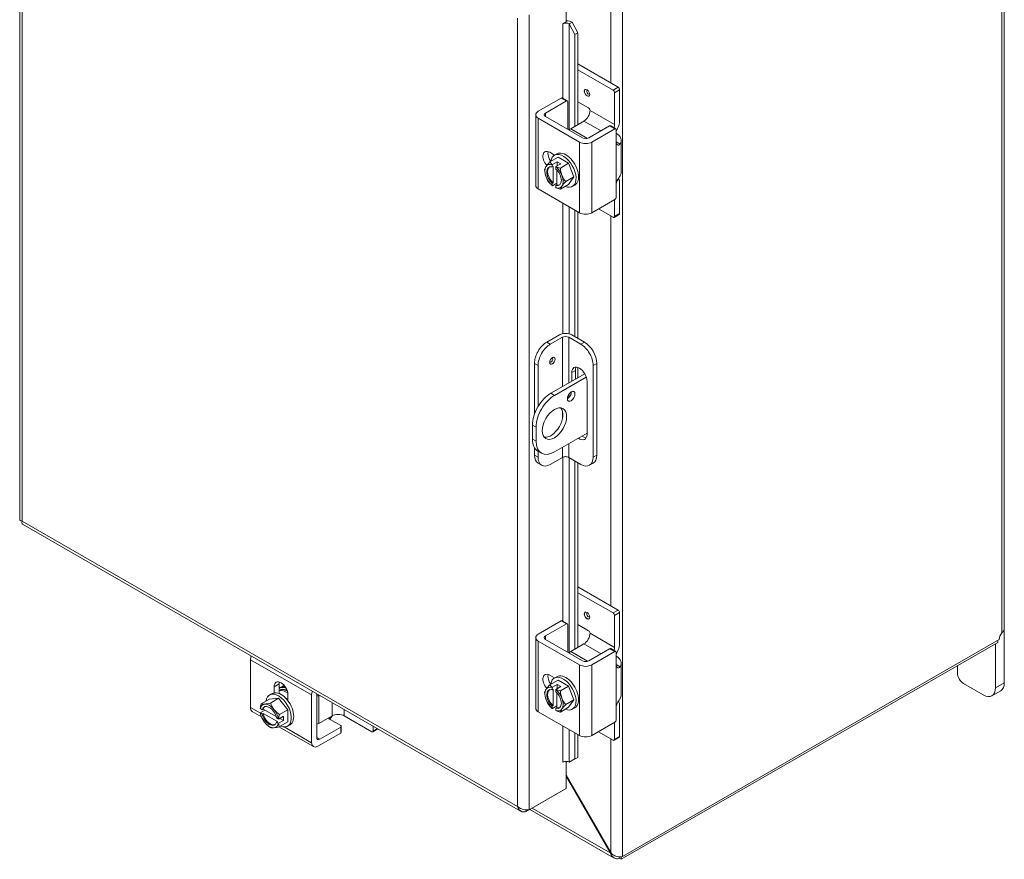
# Model space of a CAD drawing. Units: inches. Extents: x 5 to 126, y 2 to 81.
# Drawn here: x 115 to 126, y 58 to 68 of the extents above; entities that cross this region are included whole.
import ezdxf

# ---------------------------------------------------------------- set-up
doc = ezdxf.new("R2010")
doc.units = ezdxf.units.IN
doc.header["$LTSCALE"] = 8
doc.header["$MEASUREMENT"] = 0
doc.layers.add('Visible (ANSI)', color=7, linetype='Continuous', lineweight=5)
doc.layers.add('Visible Narrow (ANSI)', color=7, linetype='Continuous', lineweight=5)

msp = doc.modelspace()

# ---------------------------------------------------------------- linework, layer by layer
at = {"layer": 'Visible (ANSI)'}
for p, q in [((114.70355, 71.05401), (114.70355, 61.89521)), ((126.09808, 70.86899), (126.09808, 60.63346)), ((121.02725, 67.9786), (121.02725, 67.65171)), ((120.98988, 67.63019), (121.02725, 67.65171)), ((120.98988, 67.63006), (120.98988, 67.63019)), ((120.98999, 67.63013), (120.98988, 67.63006)), ((121.06254, 67.62901), (121.06251, 67.62903)), ((121.09762, 67.6472), (121.06254, 67.62901)), ((121.06254, 67.62901), (121.1278, 67.50755)), ((121.09762, 67.6472), (121.09758, 67.64722)), ((121.16287, 67.52574), (121.09762, 67.6472)), ((121.1278, 67.50755), (121.16287, 67.52574)), ((121.1278, 66.44362), (121.1278, 67.50755)), ((121.16287, 66.46382), (121.16287, 67.52574)), ((121.62955, 66.89628), (121.16287, 67.16502)), ((121.57072, 66.8624), (121.16287, 67.09726)), ((121.58769, 66.46446), (121.58769, 66.83301)), ((121.64652, 66.86688), (121.64652, 66.51861)), ((120.7055, 66.61796), (120.97138, 66.77107)), ((120.78781, 66.5976), (121.03021, 66.73719)), ((120.98335, 66.77224), (121.04218, 66.73836)), ((121.04718, 66.72734), (121.04718, 66.40752)), ((121.16287, 66.72904), (121.28788, 66.65705)), ((120.67621, 66.57724), (120.67621, 65.75969)), ((121.2183, 66.30898), (120.78781, 66.55688)), ((121.30485, 66.62766), (121.30485, 66.62733)), ((121.18294, 66.26158), (120.7055, 66.53652)), ((121.23414, 66.50486), (121.08055, 66.41642)), ((121.5314, 66.44857), (121.28901, 66.30898)), ((121.54338, 66.44974), (121.60221, 66.41586)), ((121.59024, 66.41469), (121.32436, 66.26158)), ((121.60721, 66.40484), (121.60721, 66.2652)), ((121.66578, 66.28124), (121.66578, 65.91301)), ((120.83816, 66.14325), (120.8948, 66.11063)), ((120.89134, 66.10863), (120.91962, 66.12492)), ((120.9339, 66.08628), (120.83949, 66.03191)), ((120.86644, 65.9737), (120.86644, 65.99886)), ((120.87719, 65.97989), (120.86644, 65.9737)), ((120.86795, 66.00221), (120.92358, 66.03424)), ((120.87719, 65.78991), (120.87719, 65.97989)), ((120.966, 66.00981), (120.91037, 65.97777)), ((120.92358, 66.03424), (120.92358, 65.98538)), ((120.92358, 66.03424), (120.966, 66.00981)), ((120.9339, 66.08628), (121.05637, 66.01575)), ((121.05637, 66.01575), (120.96196, 65.96138)), ((121.05637, 66.01575), (121.11761, 65.85786)), ((120.90887, 65.97443), (120.90887, 65.94926)), ((120.91962, 65.93897), (120.91962, 65.76547)), ((120.86644, 65.78372), (120.87719, 65.78991)), ((120.86644, 65.75855), (120.86644, 65.78372)), ((120.91962, 65.7867), (120.86795, 65.75694)), ((120.91962, 65.76547), (120.90887, 65.75928)), ((120.90887, 65.75928), (120.90887, 65.73412)), ((121.05637, 65.77049), (120.96196, 65.71612)), ((121.11761, 65.85786), (121.0232, 65.80349)), ((121.11761, 65.85786), (121.05637, 65.77049)), ((121.09893, 65.74813), (121.12722, 65.76442)), ((121.60721, 65.76617), (121.60721, 65.62653)), ((121.64652, 65.78282), (121.64652, 65.43454)), ((120.7055, 65.71897), (121.18294, 65.44403)), ((121.32436, 65.44403), (121.59024, 65.59714)), ((121.58769, 65.40066), (121.58769, 65.59567)), ((121.1278, 64.01053), (121.1278, 65.47579)), ((121.16287, 63.99033), (121.16287, 65.45559)), ((121.57072, 65.39081), (121.40133, 65.48836)), ((121.64153, 65.42352), (121.5827, 65.38964)), ((120.80249, 63.9454), (120.95098, 64.03092)), ((120.98633, 64.00306), (120.84435, 63.9213)), ((121.19847, 63.92162), (121.05705, 64.00306)), ((121.0924, 64.03092), (121.24033, 63.94573)), ((120.66107, 63.70046), (120.66107, 63.11313)), ((121.38175, 63.70078), (121.38175, 62.63797)), ((120.70293, 63.67635), (120.70293, 63.20198)), ((121.09254, 63.4944), (121.09254, 63.59412)), ((121.1344, 63.61823), (121.1344, 63.51851)), ((121.16287, 63.5349), (121.16287, 63.65366)), ((121.33989, 63.67668), (121.33989, 62.61386)), ((120.84958, 63.35449), (121.24265, 63.58084)), ((121.26021, 63.54275), (120.89144, 63.33039)), ((121.26932, 63.49233), (121.26932, 62.87949)), ((120.63745, 62.98707), (120.63745, 62.82356)), ((120.67931, 62.96297), (120.67931, 62.79946)), ((120.89144, 62.67635), (121.26932, 62.89395)), ((120.66107, 62.7247), (120.66107, 62.63764)), ((120.69987, 62.68575), (120.74173, 62.66164)), ((120.70293, 62.68399), (120.70293, 62.61354)), ((120.84435, 62.53147), (120.98633, 62.61323)), ((121.05705, 62.61323), (121.19847, 62.53179)), ((121.1278, 60.39377), (121.1278, 62.57249)), ((120.70268, 62.54577), (120.74454, 62.52166)), ((121.16287, 60.41397), (121.16287, 62.55229)), ((121.29827, 62.52199), (121.34013, 62.54609)), ((114.73553, 61.83989), (120.50049, 58.52007)), ((126.09875, 60.00496), (126.09875, 61.31304)), ((121.62955, 60.84643), (121.16287, 61.11517)), ((121.57072, 60.81255), (121.16287, 61.04741)), ((121.58769, 60.41461), (121.58769, 60.78316)), ((121.64652, 60.81704), (121.64652, 60.46876)), ((120.7055, 60.56811), (120.97138, 60.72122)), ((120.78781, 60.54775), (121.03021, 60.68734)), ((120.98335, 60.72239), (121.04218, 60.68851)), ((121.04718, 60.67749), (121.04718, 60.35767)), ((121.16287, 60.67919), (121.28788, 60.60721)), ((120.67621, 60.52739), (120.67621, 59.70984)), ((121.30485, 60.57781), (121.30485, 60.57748)), ((121.18294, 60.21173), (120.7055, 60.48667)), ((121.2183, 60.25913), (120.78781, 60.50703)), ((121.23414, 60.45501), (121.08055, 60.36657)), ((121.5314, 60.39872), (121.28901, 60.25913)), ((121.54338, 60.39989), (121.60221, 60.36602)), ((121.66491, 57.96206), (126.02445, 60.47255)), ((126.0394, 60.5038), (121.68159, 57.99431)), ((125.99692, 60.4567), (125.99692, 59.94632)), ((126.02445, 60.47255), (126.02445, 60.49519)), ((121.59024, 60.36484), (121.32436, 60.21173)), ((121.60721, 60.35499), (121.60721, 60.21535)), ((117.37475, 60.2706), (117.37475, 59.71859)), ((121.66578, 60.23139), (121.66578, 59.86317)), ((125.55512, 60.20229), (125.55512, 60.11898)), ((120.83816, 60.0934), (120.8948, 60.06078)), ((120.89134, 60.05878), (120.91962, 60.07507)), ((117.64882, 59.88829), (117.64882, 59.9594)), ((117.70765, 59.99328), (117.70765, 59.87969)), ((120.9339, 60.03643), (120.83949, 59.98206)), ((120.86644, 59.92385), (120.86644, 59.94901)), ((120.86795, 59.95236), (120.92358, 59.98439)), ((120.966, 59.95996), (120.91037, 59.92793)), ((120.92358, 59.98439), (120.92358, 59.93553)), ((120.92358, 59.98439), (120.966, 59.95996)), ((120.9339, 60.03643), (121.05637, 59.9659)), ((121.05637, 59.9659), (120.96196, 59.91154)), ((121.05637, 59.9659), (121.11761, 59.80801)), ((125.8555, 59.86425), (125.62584, 59.99651)), ((117.59622, 59.8634), (117.6245, 59.87968)), ((117.80778, 59.86786), (117.80778, 59.79675)), ((118.08185, 59.3114), (118.08185, 59.86341)), ((118.14069, 59.37242), (118.14069, 59.87014)), ((118.16958, 59.86235), (118.16558, 59.86005)), ((120.87719, 59.93004), (120.86644, 59.92385)), ((120.87719, 59.74006), (120.87719, 59.93004)), ((120.90887, 59.92458), (120.90887, 59.89942)), ((120.91962, 59.88912), (120.91962, 59.71562)), ((126.05713, 59.91308), (125.95531, 59.85445)), ((117.59395, 59.81503), (117.49954, 59.76066)), ((117.59395, 59.81503), (117.70002, 59.82475)), ((117.70002, 59.82475), (117.60561, 59.77038)), ((117.70002, 59.82475), (117.80608, 59.69287)), ((120.86644, 59.73387), (120.87719, 59.74006)), ((120.86644, 59.7087), (120.86644, 59.73387)), ((120.91962, 59.73685), (120.86795, 59.70709)), ((120.91962, 59.71562), (120.90887, 59.70944)), ((121.05637, 59.72064), (120.96196, 59.66627)), ((121.11761, 59.80801), (121.0232, 59.75364)), ((121.11761, 59.80801), (121.05637, 59.72064)), ((121.09893, 59.69829), (121.12722, 59.71457)), ((121.60721, 59.71632), (121.60721, 59.57669)), ((121.64652, 59.73297), (121.64652, 59.38469)), ((117.501, 59.61194), (117.39556, 59.67266)), ((117.48798, 59.65867), (117.53981, 59.68852)), ((117.48861, 59.70562), (117.51038, 59.69309)), ((117.51038, 59.64404), (117.48861, 59.65657)), ((117.51038, 59.69309), (117.52113, 59.69928)), ((117.52113, 59.65023), (117.51038, 59.64404)), ((117.52113, 59.69928), (117.67116, 59.61288)), ((117.68544, 59.5556), (117.52113, 59.65023)), ((117.67469, 59.59847), (117.69646, 59.58593)), ((117.70011, 59.58557), (117.75574, 59.6176)), ((117.80608, 59.69287), (117.71167, 59.6385)), ((117.75574, 59.6176), (117.75574, 59.56855)), ((117.80608, 59.69287), (117.80608, 59.55127)), ((118.31916, 59.62148), (118.16558, 59.53303)), ((118.46058, 59.62148), (118.77934, 59.43791)), ((120.7055, 59.66912), (121.18294, 59.39419)), ((120.90887, 59.70944), (120.90887, 59.68427)), ((117.67469, 59.54941), (117.68544, 59.5556)), ((117.69646, 59.53688), (117.67469, 59.54941)), ((117.75574, 59.56855), (117.70011, 59.53652)), ((118.10266, 59.26546), (117.70407, 59.49499)), ((117.80608, 59.55127), (117.71167, 59.4969)), ((117.71315, 59.59308), (117.75574, 59.56855)), ((117.80382, 59.5029), (117.8321, 59.51919)), ((118.41844, 59.49149), (118.17604, 59.3519)), ((118.29766, 59.58058), (118.41844, 59.51103)), ((118.42547, 59.50126), (118.42547, 59.43324)), ((118.79632, 59.44776), (118.79632, 59.50144)), ((121.32436, 59.39419), (121.59024, 59.54729)), ((121.58769, 59.35081), (121.58769, 59.54583)), ((118.41844, 59.42347), (118.15257, 59.27036)), ((118.79132, 59.43673), (118.85, 59.47052)), ((121.1278, 59.12368), (121.1278, 59.42594)), ((121.16287, 59.14187), (121.16287, 59.40574)), ((121.57072, 59.34097), (121.40133, 59.43851)), ((121.64153, 59.37367), (121.5827, 59.33979)), ((121.09762, 59.10388), (121.16287, 59.14187)), ((121.16287, 59.14187), (121.1278, 59.12368)), ((120.99294, 59.08837), (120.98988, 59.08661)), ((120.98988, 59.08674), (120.98999, 59.08681)), ((120.98988, 59.08661), (120.98988, 59.08674)), ((121.02725, 59.09522), (121.02725, 58.78124)), ((121.06254, 59.08569), (121.06251, 59.08571)), ((121.1278, 59.12368), (121.06254, 59.08569)), ((121.06254, 59.08569), (121.09762, 59.10388)), ((121.54413, 58.03914), (121.02725, 58.9344)), ((121.02725, 58.91995), (121.53788, 58.03551)), ((120.56563, 58.51526), (120.99188, 58.76071)), ((121.02725, 58.78124), (120.60101, 58.53579)), ((120.99188, 58.76087), (120.99188, 58.76071)), ((120.56563, 58.53347), (120.56563, 58.51526)), ((121.58316, 57.97644), (120.60656, 58.53882)), ((121.54415, 58.03912), (121.53788, 58.03551)), ((121.64197, 57.98908), (121.64197, 57.97527)), ((121.66491, 57.96206), (121.64197, 57.97527)), ((121.66491, 57.99156), (121.66491, 57.96206)), ((121.68159, 57.99431), (121.67803, 57.99636)), ((121.68159, 57.99826), (121.68159, 57.99431))]:
    msp.add_line(p, q, dxfattribs=at)
for centre, start, end in [((121.03765, 65.95287), 205.374098, 224.926422), ((121.03765, 59.90302), 205.374098, 224.926422), ((117.74254, 59.70763), 195.027077, 214.572391)]:
    msp.add_arc(centre, 0.25981, start, end, dxfattribs=at)
for centre, major_axis, ratio, start_param, end_param in [((121.02535, 67.60977), (-0.05, 0), 0.5758617, 3.87463094, 5.49778714), ((121.02535, 67.60977), (-0.0972, 0), 0.5758617, 3.87463094, 4.69282585), ((121.62955, 66.87666), (-0.01198, 0.0208), 0.57809312, 3.92892453, 5.49972085), ((121.57072, 66.84278), (0.01198, -0.0208), 0.57809312, 0.78733187, 2.3581282), ((120.97138, 66.75144), (0.01198, 0.0208), 0.57809312, 0, 0.78346445), ((121.03021, 66.71757), (0.01198, 0.0208), 0.57809312, 5.49585344, 7.06664976), ((120.77621, 66.57724), (-0.1, 0), 0.5758617, 5.49778714, 7.06858347), ((120.82317, 66.57724), (-0.05, 0), 0.5758617, 5.49778714, 7.06858347), ((121.23414, 66.58661), (-0.0499, -0.08666), 0.57809312, 0.78346445, 2.35426078), ((121.28788, 66.63743), (-0.01198, 0.0208), 0.57809312, 3.92892453, 5.49972085), ((121.5314, 66.42895), (0.01198, 0.0208), 0.57809312, 0, 0.78346445), ((121.51698, 66.42374), (0.0499, 0.08666), 0.57809312, 5.07758272, 5.49585344), ((121.5051, 66.43717), (-0.09981, -0.17332), 0.57809312, 1.59015305, 2.35426078), ((121.08055, 66.37554), (-0.02495, -0.04333), 0.57809312, 3.92505711, 4.48935078), ((121.59024, 66.39507), (0.01198, 0.0208), 0.57809312, 5.49585344, 7.06664976), ((121.46578, 66.28124), (0.2, 0), 0.5758617, 5.90930399, 7.06858347), ((121.25365, 66.3023), (-0.1, 0), 0.5758617, 0.78539816, 2.35619449), ((121.25365, 66.32934), (0.05, 0), 0.5758617, 3.92699082, 5.49778714), ((120.83816, 66.05136), (-0.05609, 0.0974), 0.57809312, 5.49972085, 8.17571527), ((120.89699, 66.08524), (0.05609, -0.0974), 0.57809312, 3.69125672, 4.86458279), ((120.99513, 65.92838), (-0.1038, 0.18025), 0.57809312, 2.50606376, 6.9187142), ((121.02342, 65.94467), (-0.1038, 0.18025), 0.57809312, 3.14159263, 6.28318531), ((120.88765, 65.86649), (-0.07485, 0.12999), 0.57809312, 0.2637331, 1.31093065), ((120.9458, 66.06708), (-0.1653, -0.13295), 0.21271247, 5.65010277, 6.07063711), ((120.9458, 66.06708), (0.1653, 0.13295), 0.21271247, 2.08797578, 2.50851012), ((120.88765, 65.86649), (-0.07485, 0.12999), 0.57809312, 5.70107877, 6.5469184), ((120.88765, 65.86649), (-0.05988, 0.10399), 0.57809312, 5.75240111, 8.38863325), ((121.03765, 66.0755), (-0.21213, 0), 0.5758617, 0.36486383, 0.64350111), ((121.01644, 65.96509), (0.12879, 0.22364), 0.57809312, 1.7340113, 1.74836966), ((120.9458, 65.94445), (-0.01936, 0.21125), 0.78857417, 1.49819035, 1.91872468), ((120.8984, 65.87268), (-0.05988, 0.10399), 0.57809312, 0.08951366, 2.10544794), ((121.05887, 65.94065), (-0.12879, -0.22364), 0.57809312, 4.87560395, 4.88996232), ((120.88765, 65.86649), (-0.07485, 0.12999), 0.57809312, 4.4525233, 5.29836293), ((120.88765, 65.86649), (0.05988, -0.10399), 0.57809312, 5.75240111, 8.38863325), ((121.03765, 66.0755), (0.21213, 0), 0.5758617, 4.06888787, 4.34752515), ((121.12951, 65.96129), (0.01936, -0.21125), 0.78857417, 4.639783, 5.06031734), ((120.88765, 65.86649), (0.07485, -0.12999), 0.57809312, 0.2637331, 1.31093065), ((121.12951, 65.96129), (0.01936, -0.21125), 0.78857417, 5.06031734, 5.48085167), ((121.46578, 65.91301), (0.2, 0), 0.5758617, 5.90930399, 6.28318531), ((120.77621, 65.75969), (-0.1, 0), 0.5758617, 0, 0.78539816), ((120.88765, 65.86649), (0.07485, -0.12999), 0.57809312, 4.4525233, 5.29836293), ((120.9458, 65.94445), (-0.01936, 0.21125), 0.78857417, 1.91872468, 2.006044), ((121.03765, 65.83024), (-0.21213, 0), 0.5758617, 0.52137166, 0.64350111), ((121.01644, 65.96509), (-0.12879, -0.22364), 0.57809312, 6.10174455, 6.11610292), ((120.88765, 65.86649), (0.07485, -0.12999), 0.57809312, 5.70107877, 6.5469184), ((120.8984, 65.87268), (0.05988, -0.10399), 0.57809312, 5.75240111, 6.19367165), ((121.12951, 65.83866), (-0.1653, -0.13295), 0.21271247, 5.65010277, 6.07063711), ((121.12951, 65.83866), (-0.1653, -0.13295), 0.21271247, 5.22956844, 5.65010277), ((121.5051, 65.70138), (0.09981, 0.17332), 0.57809312, 5.49585344, 5.92072391), ((121.05887, 65.94065), (-0.12879, -0.22364), 0.57809312, 6.10174455, 6.11610292), ((121.03765, 65.83024), (-0.21213, 0), 0.5758617, 0.92729522, 1.2059325), ((121.59024, 65.61676), (-0.01198, -0.0208), 0.57809312, 0.78346445, 2.35426078), ((121.25365, 65.48475), (0.1, 0), 0.5758617, 3.92699082, 5.49778714), ((121.62955, 65.44431), (0.01198, -0.0208), 0.57809312, 0, 0.78733187), ((121.57072, 65.41044), (0.01198, -0.0208), 0.57809312, 5.49972085, 7.07051718), ((121.02169, 63.9902), (0.1, 0), 0.5758617, 0.78539816, 2.35619449), ((120.80249, 63.7819), (-0.09981, -0.17332), 0.57809312, 3.92505711, 5.49585344), ((121.02169, 63.9827), (-0.05, 0), 0.5758617, 3.92699082, 5.49778714), ((121.24033, 63.78222), (-0.09981, 0.17332), 0.57809312, 3.92892453, 5.49972085), ((120.84435, 63.75779), (0.09981, 0.17332), 0.57809312, 0.78346445, 2.35426078), ((121.19847, 63.75812), (0.09981, -0.17332), 0.57809312, 0.78733187, 2.3581282), ((121.18093, 63.54322), (-0.06238, 0.10832), 0.57809312, 3.92892453, 7.07051718), ((121.22279, 63.56733), (-0.06238, 0.10832), 0.57809312, 0.34079882, 0.78733187), ((121.04407, 63.34353), (0.03118, 0.05414), 0.57809312, 3.87404376, 5.5507342), ((120.84958, 63.10923), (-0.14971, -0.25998), 0.57809312, 3.92505711, 5.49585344), ((120.89144, 63.08512), (0.14971, 0.25998), 0.57809312, 0.78346445, 2.35426078), ((120.84958, 63.02748), (-0.09981, -0.17332), 0.57809312, 0.21045005, 2.9311426), ((120.84958, 62.94572), (-0.14971, -0.25998), 0.57809312, 5.49585344, 6.28318531), ((120.89144, 62.92161), (-0.14971, -0.25998), 0.57809312, 5.49585344, 7.06664976), ((121.18093, 62.93039), (0.06238, -0.10832), 0.57809312, 5.36275477, 7.07051718), ((121.22279, 62.9545), (0.06238, -0.10832), 0.57809312, 5.36275477, 5.94238649), ((120.80249, 62.71908), (-0.09981, -0.17332), 0.57809312, 5.49585344, 6.28318531), ((120.84435, 62.69498), (-0.09981, -0.17332), 0.57809312, 5.49585344, 7.06664976), ((121.02169, 62.59287), (0.05, 0), 0.5758617, 0.78539816, 2.35619449), ((121.19847, 62.6953), (0.09981, -0.17332), 0.57809312, 5.49972085, 7.07051718), ((121.24033, 62.71941), (0.09981, -0.17332), 0.57809312, 0, 0.78733187), ((125.95733, 61.39447), (-0.09981, 0.17332), 0.57809312, 3.92892453, 4.02583565), ((121.57072, 60.79293), (0.01198, -0.0208), 0.57809312, 0.78733187, 2.3581282), ((121.62955, 60.82681), (-0.01198, 0.0208), 0.57809312, 3.92892453, 5.49972085), ((120.97138, 60.7016), (0.01198, 0.0208), 0.57809312, 0, 0.78346445), ((121.03021, 60.66772), (0.01198, 0.0208), 0.57809312, 5.49585344, 7.06664976), ((120.77621, 60.52739), (-0.1, 0), 0.5758617, 5.49778714, 7.06858347), ((120.82317, 60.52739), (-0.05, 0), 0.5758617, 5.49778714, 7.06858347), ((121.23414, 60.53677), (-0.0499, -0.08666), 0.57809312, 0.78346445, 2.35426078), ((121.28788, 60.58758), (-0.01198, 0.0208), 0.57809312, 3.92892453, 5.49972085), ((126.10603, 60.53767), (0.04711, 0.08181), 0.57809312, 1.36055204, 2.29593036), ((121.5314, 60.3791), (0.01198, 0.0208), 0.57809312, 0, 0.78346445), ((121.51698, 60.37389), (0.0499, 0.08666), 0.57809312, 5.07758272, 5.49585344), ((121.5051, 60.38732), (-0.09981, -0.17332), 0.57809312, 1.59015305, 2.35426078), ((117.44546, 60.31132), (-0.0499, -0.08666), 0.57809312, 4.99316037, 5.49585344), ((121.08055, 60.32569), (-0.02495, -0.04333), 0.57809312, 3.92505711, 4.48935078), ((121.59024, 60.34522), (0.01198, 0.0208), 0.57809312, 5.49585344, 7.06664976), ((121.46578, 60.23139), (0.2, 0), 0.5758617, 5.90930399, 7.06858347), ((121.25365, 60.25245), (-0.1, 0), 0.5758617, 0.78539816, 2.35619449), ((121.25365, 60.27949), (0.05, 0), 0.5758617, 3.92699082, 5.49778714), ((120.83816, 60.00151), (-0.05609, 0.0974), 0.57809312, 5.49972085, 8.17571527), ((120.89699, 60.03539), (0.05609, -0.0974), 0.57809312, 3.69125672, 4.86458279), ((120.99513, 59.87854), (-0.1038, 0.18025), 0.57809312, 2.50606376, 6.9187142), ((121.02342, 59.89482), (-0.1038, 0.18025), 0.57809312, 3.14159263, 6.28318531), ((125.62584, 60.07827), (-0.0499, 0.08666), 0.57809312, 0.78733187, 2.3581282), ((117.7283, 59.91363), (-0.05609, 0.0974), 0.57809312, 3.92892453, 7.07051718), ((117.78713, 59.94751), (0.05609, -0.0974), 0.57809312, 3.69125672, 3.92892453), ((120.9458, 60.01723), (0.1653, 0.13295), 0.21271247, 2.08797578, 2.50851012), ((120.88765, 59.81664), (-0.07485, 0.12999), 0.57809312, 5.70107877, 6.5469184), ((121.03765, 60.02565), (-0.21213, 0), 0.5758617, 0.36486383, 0.64350111), ((121.01644, 59.91524), (0.12879, 0.22364), 0.57809312, 1.7340113, 1.74836966), ((125.8555, 60.02776), (0.09981, -0.17332), 0.57809312, 5.49972085, 7.07051718), ((125.95733, 60.0864), (0.09981, -0.17332), 0.57809312, 0, 0.78733187), ((117.70002, 59.68315), (-0.1038, 0.18025), 0.57809312, 2.50466093, 6.92011703), ((117.7283, 59.69943), (-0.1038, 0.18025), 0.57809312, 3.14159265, 6.28318531), ((117.8041, 59.74309), (-0.09981, 0.17332), 0.57809312, 5.52017161, 6.25021467), ((117.78713, 59.73331), (-0.09981, 0.17332), 0.57809312, 5.36133885, 6.09652265), ((117.78713, 59.73331), (0.05609, -0.0974), 0.57809312, 2.09532712, 2.44988208), ((118.15257, 59.90413), (0.0499, 0.08666), 0.57809312, 1.85156771, 2.35426078), ((118.17604, 59.8905), (-0.02495, -0.04333), 0.57809312, 5.29760324, 5.49585344), ((118.13022, 59.88041), (-0.05, 0), 0.5758617, 1.78165907, 2.35619449), ((120.88765, 59.81664), (-0.07485, 0.12999), 0.57809312, 0.2637331, 1.31093065), ((120.9458, 60.01723), (-0.1653, -0.13295), 0.21271247, 5.65010277, 6.07063711), ((120.9458, 59.8946), (-0.01936, 0.21125), 0.78857417, 1.49819035, 1.91872468), ((120.88765, 59.81664), (-0.05988, 0.10399), 0.57809312, 5.75240111, 8.38863325), ((120.8984, 59.82283), (-0.05988, 0.10399), 0.57809312, 0.08951366, 2.10544794), ((121.05887, 59.8908), (-0.12879, -0.22364), 0.57809312, 4.87560395, 4.88996232), ((120.88765, 59.81664), (-0.07485, 0.12999), 0.57809312, 4.4525233, 5.29836293), ((120.88765, 59.81664), (0.05988, -0.10399), 0.57809312, 5.75240111, 8.38863325), ((121.03765, 60.02565), (0.21213, 0), 0.5758617, 4.06888787, 4.34752515), ((121.12951, 59.91144), (0.01936, -0.21125), 0.78857417, 4.639783, 5.06031734), ((120.88765, 59.81664), (0.07485, -0.12999), 0.57809312, 0.2637331, 1.31093065), ((121.12951, 59.91144), (0.01936, -0.21125), 0.78857417, 5.06031734, 5.48085167), ((121.46578, 59.86317), (0.2, 0), 0.5758617, 5.90930399, 6.28318531), ((117.44546, 59.75931), (-0.0499, -0.08666), 0.57809312, 5.49585344, 6.28318531), ((117.63647, 59.76871), (0.10586, 0.18383), 0.57809312, 1.93372645, 2.21236373), ((117.59254, 59.62125), (-0.07485, 0.12999), 0.57809312, 6.02331963, 6.86915926), ((117.6895, 59.84437), (-0.19778, -0.0767), 0.2096643, 0.212054, 0.63258833), ((117.59254, 59.62125), (-0.05988, 0.10399), 0.57809312, 4.18160478, 6.81783692), ((117.60328, 59.62744), (-0.05988, 0.10399), 0.57809312, 0.08951366, 0.53465162), ((117.6895, 59.84437), (0.19778, 0.0767), 0.2096643, 3.77418098, 4.19471532), ((117.59254, 59.62125), (-0.07485, 0.12999), 0.57809312, 4.97612208, 6.02331963), ((117.79557, 59.7833), (0.17371, -0.12176), 0.78775742, 3.93927434, 4.35980867), ((120.88765, 59.81664), (0.07485, -0.12999), 0.57809312, 4.4525233, 5.29836293), ((120.9458, 59.8946), (-0.01936, 0.21125), 0.78857417, 1.91872468, 2.006044), ((121.03765, 59.78039), (-0.21213, 0), 0.5758617, 0.52137166, 0.64350111), ((120.8984, 59.82283), (0.05988, -0.10399), 0.57809312, 5.75240111, 6.19367165), ((121.12951, 59.78881), (-0.1653, -0.13295), 0.21271247, 5.22956844, 5.65010277), ((121.5051, 59.65153), (0.09981, 0.17332), 0.57809312, 5.49585344, 5.92072391), ((117.74254, 59.73216), (-0.25807, 0), 0.5758617, 0.16514868, 0.17950704), ((117.74254, 59.68311), (-0.25807, 0), 0.5758617, 0.16514868, 0.17950704), ((117.63647, 59.76871), (0.10586, 0.18383), 0.57809312, 2.49615784, 2.61687817), ((117.59254, 59.62125), (0.07485, -0.12999), 0.57809312, 4.13028245, 4.97612208), ((117.59254, 59.62125), (0.05988, -0.10399), 0.57809312, 4.18160478, 6.81783692), ((117.60328, 59.62744), (0.05988, -0.10399), 0.57809312, 4.18160478, 6.19367165), ((117.79557, 59.7833), (0.17371, -0.12176), 0.78775742, 4.35980867, 4.78034301), ((117.59254, 59.62125), (-0.07485, 0.12999), 0.57809312, 4.13028245, 4.97612208), ((117.8486, 59.64655), (-0.10586, -0.18383), 0.57809312, 5.0753191, 5.35395638), ((118.35423, 59.61316), (-0.08, 0), 0.5758617, 0.33240995, 0.78539816), ((118.24109, 59.70865), (-0.09981, -0.17332), 0.57809312, 1.1949813, 1.41139821), ((118.38987, 59.58076), (0.1, 0), 0.5758617, 0.78539816, 2.35619449), ((120.77621, 59.70984), (-0.1, 0), 0.5758617, 0, 0.78539816), ((121.01644, 59.91524), (-0.12879, -0.22364), 0.57809312, 6.10174455, 6.11610292), ((120.88765, 59.81664), (0.07485, -0.12999), 0.57809312, 5.70107877, 6.5469184), ((121.05887, 59.8908), (-0.12879, -0.22364), 0.57809312, 6.10174455, 6.11610292), ((121.03765, 59.78039), (-0.21213, 0), 0.5758617, 0.92729522, 1.2059325), ((121.12951, 59.78881), (-0.1653, -0.13295), 0.21271247, 5.65010277, 6.07063711), ((117.6895, 59.63197), (-0.17371, 0.12176), 0.78775742, 1.12970992, 1.21821602), ((117.59254, 59.62125), (0.07485, -0.12999), 0.57809312, 4.97612208, 6.02331963), ((117.6895, 59.63197), (-0.17371, 0.12176), 0.78775742, 1.21821602, 1.63875035), ((117.79557, 59.57089), (-0.19778, -0.0767), 0.2096643, 0.212054, 0.63258833), ((117.59254, 59.62125), (0.07485, -0.12999), 0.57809312, 6.02331963, 6.86915926), ((117.79557, 59.57089), (-0.19778, -0.0767), 0.2096643, 0.63258833, 1.05312267), ((117.74254, 59.73216), (0.25807, 0), 0.5758617, 4.53288194, 4.5472403), ((117.74254, 59.68311), (-0.25807, 0), 0.5758617, 1.39128928, 1.40564765), ((117.8486, 59.64655), (-0.10586, -0.18383), 0.57809312, 5.63775049, 5.91638777), ((118.13022, 59.55339), (0.05, 0), 0.5758617, 4.92325172, 5.49778714), ((118.40147, 59.50126), (0.024, 0), 0.5758617, 5.49778714, 7.06858347), ((121.59024, 59.56691), (-0.01198, -0.0208), 0.57809312, 0.78346445, 2.35426078), ((118.17604, 59.39278), (-0.02495, -0.04333), 0.57809312, 5.49585344, 7.06664976), ((118.40147, 59.43324), (0.024, 0), 0.5758617, 5.49778714, 6.28318531), ((118.77934, 59.45753), (0.01198, -0.0208), 0.57809312, 5.49972085, 7.07051718), ((121.25365, 59.43491), (0.1, 0), 0.5758617, 3.92699082, 5.49778714), ((121.62955, 59.39447), (0.01198, -0.0208), 0.57809312, 0, 0.78733187), ((118.15257, 59.35212), (-0.0499, -0.08666), 0.57809312, 5.49585344, 7.06664976), ((121.57072, 59.36059), (0.01198, -0.0208), 0.57809312, 5.49972085, 7.07051718), ((121.02535, 59.06645), (-0.05, 0), 0.5758617, 3.87463094, 5.49778714)]:
    msp.add_ellipse(centre, major_axis=major_axis, ratio=ratio, start_param=start_param, end_param=end_param, dxfattribs=at)
for centre, major_axis in [((121.26921, 66.83164), (0.02196, -0.03813)), ((120.86895, 63.73108), (0.02196, 0.03813)), ((121.08593, 63.31942), (0.03118, 0.05414)), ((120.89144, 63.00337), (-0.09981, -0.17332)), ((121.26921, 60.78179), (0.02196, -0.03813))]:
    msp.add_ellipse(centre, major_axis=major_axis, ratio=0.57809312, dxfattribs=at)
for points, knots in [([(121.65197, 66.23917), (121.64817, 66.23359), (121.64326, 66.22931), (121.63285, 66.22571), (121.62738, 66.2264), (121.61838, 66.23162), (121.61425, 66.23633), (121.60865, 66.24902), (121.60721, 66.25698), (121.60721, 66.2652)], [0.435360431, 0.435360431, 0.435360431, 0.435360431, 0.534540164, 0.534540164, 0.633719897, 0.633719897, 0.729501643, 0.729501643, 0.825283389, 0.825283389, 0.825283389, 0.825283389]), ([(121.60721, 65.76617), (121.60721, 65.77351), (121.60836, 65.78204), (121.61293, 65.79954), (121.61633, 65.80852), (121.62382, 65.825), (121.62847, 65.83368), (121.63782, 65.84956), (121.64248, 65.85677), (121.6483, 65.86554), (121.6502, 65.86835), (121.65197, 65.87095)], [0, 0, 0, 0, 0.085548741, 0.085548741, 0.171097482, 0.171097482, 0.258082281, 0.258082281, 0.34506708, 0.34506708, 0.388487764, 0.388487764, 0.388487764, 0.388487764]), ([(114.70359, 61.89521), (114.70358, 61.89277), (114.70444, 61.89032), (114.70619, 61.88799), (114.71033, 61.88249), (114.71938, 61.87768), (114.73202, 61.87492)], [-0.5, -0.5, -0.5, -0.5, -0.351228858, -0.351228858, -0.351228858, 0, 0, 0, 0]), ([(114.73555, 61.83993), (114.73338, 61.84116), (114.73166, 61.84316), (114.7305, 61.84588), (114.72778, 61.85227), (114.72812, 61.86255), (114.73202, 61.87492)], [-0.501231037, -0.501231037, -0.501231037, -0.501231037, -0.351228858, -0.351228858, -0.351228858, 0, 0, 0, 0]), ([(126.06962, 60.58138), (126.08474, 60.59777), (126.0969, 60.61593), (126.098, 60.63103), (126.09806, 60.63185), (126.09808, 60.63266), (126.09808, 60.63345)], [0.993708745, 0.993708745, 0.993708745, 0.993708745, 1.541074741, 1.541074741, 1.541074741, 1.570796327, 1.570796327, 1.570796327, 1.570796327]), ([(121.65197, 60.18932), (121.64817, 60.18374), (121.64326, 60.17946), (121.63285, 60.17586), (121.62738, 60.17655), (121.61838, 60.18178), (121.61425, 60.18648), (121.60865, 60.19917), (121.60721, 60.20713), (121.60721, 60.21535)], [0.435360431, 0.435360431, 0.435360431, 0.435360431, 0.534540164, 0.534540164, 0.633719897, 0.633719897, 0.729501643, 0.729501643, 0.825283389, 0.825283389, 0.825283389, 0.825283389]), ([(117.70765, 59.94254), (117.71785, 59.94746), (117.72915, 59.9504), (117.75484, 59.95225), (117.76971, 59.95038), (117.78469, 59.94592)], [2.093626443, 2.093626443, 2.093626443, 2.093626443, 2.259327578, 2.259327578, 2.455243172, 2.455243172, 2.455243172, 2.455243172]), ([(117.71069, 59.94393), (117.71327, 59.94583), (117.71594, 59.94757), (117.72499, 59.95278), (117.73177, 59.9556), (117.73886, 59.95757)], [0.934662344, 0.934662344, 0.934662344, 0.934662344, 0.981391264, 0.981391264, 1.088083849, 1.088083849, 1.088083849, 1.088083849]), ([(117.72756, 59.9536), (117.73248, 59.95725), (117.73776, 59.96035), (117.74976, 59.96578), (117.75657, 59.9679), (117.76519, 59.96952), (117.76675, 59.96977), (117.76832, 59.96998)], [2.920806968, 2.920806968, 2.920806968, 2.920806968, 3.0481335, 3.0481335, 3.194838884, 3.194838884, 3.226856022, 3.226856022, 3.226856022, 3.226856022]), ([(117.79872, 59.91568), (117.78805, 59.92072), (117.77752, 59.9243), (117.75407, 59.92905), (117.74139, 59.92892), (117.72742, 59.92546), (117.72458, 59.92455), (117.72184, 59.92346)], [1.645198983, 1.645198983, 1.645198983, 1.645198983, 1.789897633, 1.789897633, 1.987768531, 1.987768531, 2.040419232, 2.040419232, 2.040419232, 2.040419232]), ([(121.60721, 59.71632), (121.60721, 59.72367), (121.60836, 59.73219), (121.61293, 59.74969), (121.61633, 59.75867), (121.62382, 59.77515), (121.62847, 59.78383), (121.63782, 59.79971), (121.64248, 59.80692), (121.6483, 59.81569), (121.6502, 59.81851), (121.65197, 59.8211)], [0, 0, 0, 0, 0.085548741, 0.085548741, 0.171097482, 0.171097482, 0.258082281, 0.258082281, 0.34506708, 0.34506708, 0.388487764, 0.388487764, 0.388487764, 0.388487764]), ([(120.46355, 58.57435), (120.47076, 58.5432), (120.49079, 58.5199), (120.51789, 58.51305), (120.53256, 58.50934), (120.54909, 58.51023), (120.56563, 58.51526)], [0, 0, 0, 0, 1.01908733, 1.01908733, 1.01908733, 1.57079633, 1.57079633, 1.57079633, 1.57079633]), ([(120.57227, 58.53322), (120.54237, 58.53373), (120.5056, 58.54377), (120.47831, 58.56254), (120.47301, 58.56619), (120.46805, 58.57014), (120.46355, 58.57435)], [0.36134436, 0.36134436, 0.36134436, 0.36134436, 1.37396168, 1.37396168, 1.37396168, 1.57079633, 1.57079633, 1.57079633, 1.57079633]), ([(121.53788, 58.03551), (121.54971, 58.00213), (121.57375, 57.97642), (121.59949, 57.96964), (121.61404, 57.9658), (121.62897, 57.96778), (121.64197, 57.97527)], [1.57079633, 1.57079633, 1.57079633, 1.57079633, 2.57417752, 2.57417752, 2.57417752, 3.14159265, 3.14159265, 3.14159265, 3.14159265]), ([(121.68159, 57.99826), (121.65861, 57.98503), (121.62358, 57.98652), (121.59184, 58.0021), (121.57389, 58.01091), (121.55713, 58.02392), (121.54413, 58.03914)], [-3.14159265, -3.14159265, -3.14159265, -3.14159265, -2.13821146, -2.13821146, -2.13821146, -1.57079633, -1.57079633, -1.57079633, -1.57079633])]:
    msp.add_open_spline(points, degree=3, knots=knots, dxfattribs=at)
for points in [[(117.73886, 59.95757), (117.75028, 59.96073), (117.76267, 59.96168), (117.77542, 59.96051)], [(117.74478, 59.96351), (117.75086, 59.96801), (117.75753, 59.9717), (117.7646, 59.97448)], [(117.76154, 59.97321), (117.76239, 59.97383), (117.76325, 59.97444), (117.76412, 59.97503)], [(117.7224, 59.92368), (117.72235, 59.92364), (117.7223, 59.9236), (117.72225, 59.92356)], [(117.73082, 59.92513), (117.73125, 59.92563), (117.73169, 59.92612), (117.73213, 59.92661)], [(117.74272, 59.92811), (117.7422, 59.92734), (117.74169, 59.92655), (117.74118, 59.92575)], [(117.7537, 59.92815), (117.75319, 59.92714), (117.7527, 59.92611), (117.75222, 59.92507)], [(118.29766, 59.59136), (118.29559, 59.58913), (118.29357, 59.58682), (118.29165, 59.58447)], [(120.60101, 58.53579), (120.59273, 58.53398), (120.58294, 58.53304), (120.57227, 58.53322)]]:
    msp.add_open_spline(points, degree=3, dxfattribs=at)
at = {"layer": 'Visible Narrow (ANSI)'}
for p, q in [((114.73202, 70.99514), (114.73202, 61.87492)), ((126.06962, 60.58138), (126.06962, 70.84191)), ((121.68159, 68.37124), (121.68159, 57.99826)), ((121.54413, 66.94547), (121.54413, 68.33036)), ((120.46355, 58.57435), (120.46355, 67.69458)), ((120.60101, 67.73314), (120.60101, 58.53579)), ((120.98999, 67.63013), (120.98988, 67.63019)), ((120.98999, 66.76842), (120.98999, 67.63013)), ((121.09758, 67.64722), (121.06251, 67.62903)), ((121.06251, 67.62903), (121.06251, 66.4003)), ((121.62955, 66.89628), (121.57072, 66.8624)), ((121.58769, 66.83301), (121.64652, 66.86688)), ((120.97138, 66.77107), (121.03021, 66.73719)), ((120.78781, 66.55688), (120.78781, 66.5976)), ((121.58769, 66.46446), (121.30485, 66.62733)), ((120.7055, 65.71897), (120.7055, 66.53652)), ((121.23414, 66.50486), (121.43165, 66.39112)), ((121.5314, 66.44857), (121.59024, 66.41469)), ((121.27633, 66.30368), (121.08055, 66.41642)), ((121.18294, 66.26158), (121.18294, 65.44403)), ((121.32436, 65.44403), (121.32436, 66.26158)), ((121.60721, 66.2652), (121.60721, 65.76617)), ((121.65197, 66.23917), (121.60721, 66.26495)), ((120.98999, 64.04481), (120.98999, 65.55515)), ((121.06251, 65.51339), (121.06251, 64.04277)), ((121.64652, 65.43454), (121.58769, 65.40066)), ((121.54413, 60.89562), (121.54413, 65.40613)), ((120.84435, 63.9213), (120.80249, 63.9454)), ((120.98633, 64.00306), (120.98633, 63.43324)), ((121.05705, 63.47396), (121.05705, 64.00306)), ((121.24033, 63.94573), (121.19847, 63.92162)), ((120.66107, 63.70046), (120.70293, 63.67635)), ((121.33989, 63.67668), (121.38175, 63.70078)), ((121.09254, 63.59412), (121.1344, 63.61823)), ((120.89144, 63.33039), (120.84958, 63.35449)), ((121.05705, 63.30218), (121.05705, 63.34145)), ((120.98633, 63.1479), (120.98633, 63.06455)), ((120.63745, 62.98707), (120.67931, 62.96297)), ((120.67931, 62.79946), (120.63745, 62.82356)), ((120.98633, 62.73099), (120.98633, 62.61323)), ((121.05705, 62.61323), (121.05705, 62.77171)), ((120.70293, 62.61354), (120.66107, 62.63764)), ((120.98999, 60.71857), (120.98999, 62.61514)), ((121.06251, 62.61009), (121.06251, 60.35045)), ((121.38175, 62.63797), (121.33989, 62.61386)), ((114.73202, 61.87492), (120.46355, 58.57435)), ((126.09808, 61.31265), (126.09875, 61.31304)), ((121.62955, 60.84643), (121.57072, 60.81255)), ((121.58769, 60.78316), (121.64652, 60.81704)), ((120.97138, 60.72122), (121.03021, 60.68734)), ((120.78781, 60.50703), (120.78781, 60.54775)), ((121.58769, 60.41461), (121.30485, 60.57748)), ((120.7055, 59.66912), (120.7055, 60.48667)), ((121.23414, 60.45501), (121.43165, 60.34127)), ((121.5314, 60.39872), (121.59024, 60.36484)), ((121.27633, 60.25383), (121.08055, 60.36657)), ((117.37475, 60.2706), (118.08185, 59.86341)), ((121.18294, 60.21173), (121.18294, 59.39419)), ((121.32436, 59.39419), (121.32436, 60.21173)), ((121.60721, 60.21535), (121.60721, 59.71632)), ((121.65197, 60.18932), (121.60721, 60.2151)), ((117.64882, 59.9594), (117.70765, 59.99328)), ((126.09875, 60.00496), (125.99692, 59.94632)), ((118.16558, 59.53303), (118.16558, 59.86005)), ((117.48886, 59.65288), (117.37475, 59.71859)), ((118.31916, 59.77621), (118.31916, 59.62148)), ((118.29766, 59.59136), (118.29766, 59.6091)), ((118.46058, 59.62148), (118.46058, 59.69478)), ((118.08185, 59.3114), (117.7662, 59.49317)), ((118.41844, 59.49149), (118.41844, 59.42347)), ((120.98999, 59.08681), (120.98999, 59.5053)), ((118.17604, 59.3519), (118.14069, 59.37226)), ((118.84292, 59.4746), (118.79632, 59.44776)), ((121.06251, 59.46354), (121.06251, 59.08571)), ((121.64652, 59.38469), (121.58769, 59.35081)), ((121.54413, 58.03914), (121.54413, 59.35628)), ((120.63521, 58.55533), (121.53788, 58.03551))]:
    msp.add_line(p, q, dxfattribs=at)
for centre, major_axis, ratio, start_param, end_param in [((121.27034, 66.83229), (-0.02196, 0.03813), 0.57809312, 0.02566621, 3.11592644), ((121.28335, 66.83978), (0.01278, -0.02218), 0.57809312, 2.80033577, 6.62444219), ((120.85481, 63.73923), (0.01278, 0.02218), 0.57809312, 2.80033577, 6.62444219), ((120.86782, 63.73173), (-0.02196, -0.03813), 0.57809312, 0.02566621, 3.11592644), ((121.27034, 60.78244), (-0.02196, 0.03813), 0.57809312, 0.02566621, 3.11592644), ((121.28335, 60.78994), (0.01278, -0.02218), 0.57809312, 2.80033577, 6.62444219), ((117.74196, 59.94639), (-0.0031, 0.01118), 0.79566906, 0.20508546, 1.00367776), ((117.74196, 59.94639), (-0.0031, 0.01118), 0.79566906, 6.28305337, 6.48827076), ((117.77634, 59.96619), (-0.0031, 0.01118), 0.79566906, 0.91058433, 1.03177431)]:
    msp.add_ellipse(centre, major_axis=major_axis, ratio=ratio, start_param=start_param, end_param=end_param, dxfattribs=at)
for points in [[(117.78644, 59.94273), (117.75737, 59.9528), (117.72973, 59.95288), (117.70766, 59.94251)], [(117.73712, 59.95683), (117.7306, 59.95503), (117.72446, 59.95243), (117.71875, 59.94908)], [(117.77655, 59.95877), (117.76253, 59.96077), (117.7492, 59.96017), (117.73712, 59.95683)], [(117.73032, 59.9249), (117.73077, 59.92538), (117.73121, 59.92585), (117.73167, 59.92631)], [(117.74027, 59.92565), (117.7408, 59.92643), (117.74133, 59.92719), (117.74188, 59.92793)], [(117.75084, 59.92521), (117.75136, 59.92622), (117.75188, 59.92721), (117.75243, 59.92818)]]:
    msp.add_open_spline(points, degree=3, dxfattribs=at)

doc.saveas('drawing.dxf')
